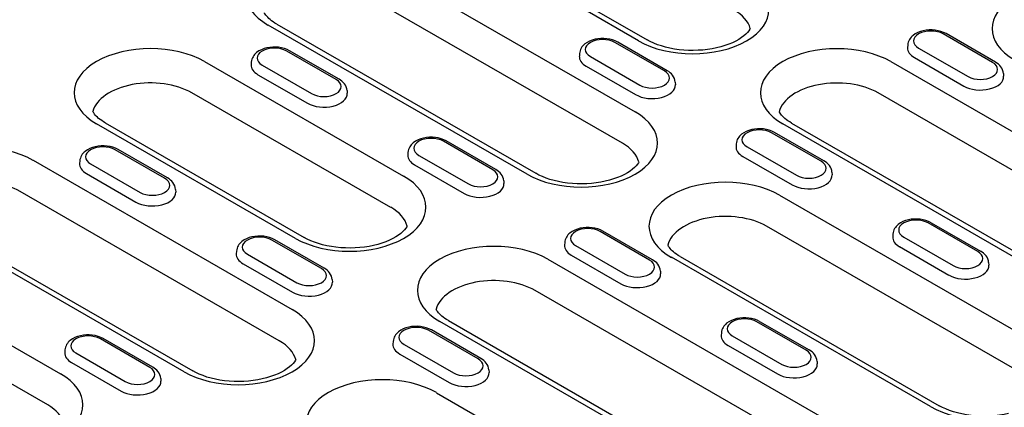
# Model space of a CAD drawing. Extents: x 126 to 2077, y 26 to 2964.
# Drawn here: x 568 to 737, y 868 to 935 of the extents above; entities that cross this region are included whole.
import ezdxf

# ---------------------------------------------------------------- set-up
doc = ezdxf.new("R2010")
doc.units = 0
doc.header["$LTSCALE"] = 10
doc.header["$MEASUREMENT"] = 0
doc.layers.add('DUENN-18', color=94, linetype='CONTINUOUS')

msp = doc.modelspace()

# ---------------------------------------------------------------- linework, layer by layer
at = {"layer": 'DUENN-18'}
for p, q in [((628.87, 944.72), (673.3, 919.13)), ((671.11, 913.78), (626.68, 939.37)), ((665.47, 937.18), (675.37, 931.48)), ((673.87, 931.34), (663.97, 937.04)), ((654.77, 908.46), (610.34, 934.04)), ((611.83, 934.19), (656.26, 908.61)), ((734.6, 927.63), (726.11, 932.51)), ((735.1, 927.68), (726.61, 932.56)), ((678.31, 926.16), (669.83, 931.05)), ((678.81, 926.21), (670.32, 931.1)), ((720.04, 930.61), (720.01, 930.16)), ((622.02, 924.7), (613.54, 929.58)), ((622.52, 924.75), (614.04, 929.63)), ((663.76, 929.15), (663.73, 928.7)), ((721.91, 930.09), (730.39, 925.21)), ((599.46, 927.78), (633.58, 908.13)), ((607.47, 927.68), (607.44, 927.23)), ((609.34, 927.16), (617.82, 922.28)), ((665.62, 928.63), (674.11, 923.74)), ((717.16, 927.76), (782.21, 890.3)), ((721.18, 928.45), (729.67, 923.56)), ((608.61, 925.52), (617.09, 920.63)), ((664.9, 926.98), (673.38, 922.1)), ((736.46, 925.73), (736.49, 925.28)), ((680.18, 924.26), (680.21, 923.81)), ((631.38, 902.78), (597.26, 922.43)), ((623.89, 922.8), (623.92, 922.34)), ((780.01, 884.94), (714.96, 922.41)), ((615.04, 897.46), (580.92, 917.1)), ((582.42, 917.25), (616.53, 897.6)), ((763.67, 879.62), (698.62, 917.08)), ((700.11, 917.23), (765.17, 879.77)), ((705.18, 910.69), (696.7, 915.57)), ((705.68, 910.74), (697.19, 915.62)), ((648.89, 909.22), (640.41, 914.11)), ((649.39, 909.27), (640.91, 914.16)), ((690.63, 913.67), (690.6, 913.22)), ((592.61, 907.76), (584.12, 912.64)), ((593.11, 907.81), (584.62, 912.69)), ((634.34, 912.21), (634.31, 911.76)), ((692.49, 913.15), (700.98, 908.27)), ((570.04, 910.84), (614.47, 885.26)), ((578.05, 910.74), (578.02, 910.29)), ((579.92, 910.22), (588.41, 905.34)), ((636.21, 911.69), (644.69, 906.8)), ((691.77, 911.51), (700.25, 906.62)), ((579.19, 908.58), (587.68, 903.69)), ((635.48, 910.04), (643.96, 905.16)), ((707.05, 908.79), (707.08, 908.34)), ((650.76, 907.32), (650.79, 906.87)), ((612.27, 879.9), (567.84, 905.49)), ((594.48, 905.86), (594.5, 905.4)), ((698.05, 904.88), (742.48, 879.3)), ((595.93, 874.58), (551.5, 900.17)), ((553, 900.31), (597.43, 874.73)), ((732.05, 895.21), (723.57, 900.1)), ((724.06, 900.15), (732.55, 895.26)), ((675.76, 893.75), (667.28, 898.64)), ((676.26, 893.8), (667.78, 898.68)), ((740.28, 873.94), (695.85, 899.53)), ((619.48, 892.28), (610.99, 897.17)), ((619.98, 892.33), (611.49, 897.22)), ((661.21, 896.73), (661.18, 896.28)), ((717.5, 898.2), (717.47, 897.75)), ((719.36, 897.68), (727.85, 892.79)), ((604.92, 895.27), (604.89, 894.82)), ((663.08, 896.21), (671.56, 891.33)), ((718.64, 896.04), (727.12, 891.15)), ((540.63, 893.9), (574.75, 874.25)), ((606.79, 894.75), (615.28, 889.86)), ((658.33, 893.88), (723.38, 856.42)), ((662.35, 894.57), (670.83, 889.68)), ((723.94, 868.62), (679.51, 894.21)), ((681.01, 894.35), (725.44, 868.77)), ((733.92, 893.31), (733.95, 892.86)), ((606.06, 893.1), (614.55, 888.22)), ((677.63, 891.85), (677.66, 891.4)), ((621.35, 890.38), (621.37, 889.93)), ((572.55, 868.9), (538.43, 888.55)), ((721.18, 851.07), (656.13, 888.53)), ((704.84, 845.74), (639.79, 883.21)), ((641.28, 883.35), (706.34, 845.89)), ((702.64, 878.28), (694.15, 883.16)), ((694.65, 883.21), (703.13, 878.32)), ((646.35, 876.81), (637.86, 881.7)), ((646.85, 876.86), (638.36, 881.75)), ((590.06, 875.34), (581.58, 880.23)), ((590.56, 875.39), (582.08, 880.28)), ((631.79, 879.8), (631.76, 879.34)), ((688.08, 881.26), (688.05, 880.81)), ((689.95, 880.74), (698.43, 875.85)), ((575.51, 878.33), (575.48, 877.88)), ((633.66, 879.28), (642.15, 874.39)), ((689.22, 879.1), (697.7, 874.21)), ((577.37, 877.81), (585.86, 872.92)), ((632.93, 877.63), (641.42, 872.74)), ((704.5, 876.37), (704.53, 875.92)), ((576.65, 876.16), (585.13, 871.28)), ((648.22, 874.91), (648.24, 874.46)), ((591.93, 873.44), (591.96, 872.99)), ((639.22, 871), (683.65, 845.42))]:
    msp.add_line(p, q, dxfattribs=at)
for points in [[(611.83, 934.19), (611.52, 934.38), (611.22, 934.58), (610.95, 934.77), (610.71, 934.97), (610.49, 935.16), (610.3, 935.36), (610.13, 935.54), (609.98, 935.72), (609.86, 935.9), (609.76, 936.06), (609.71, 936.14)], [(693.03, 933.43), (692.97, 933.31), (692.79, 933.05), (692.57, 932.78), (692.29, 932.49), (691.94, 932.18), (691.54, 931.88), (691.07, 931.58), (690.56, 931.29), (689.99, 931.01), (689.37, 930.75), (688.7, 930.52), (688, 930.31), (687.27, 930.12), (686.51, 929.97), (685.72, 929.84), (684.91, 929.75), (684.1, 929.7), (683.27, 929.67), (682.45, 929.68), (681.63, 929.73), (680.82, 929.81), (680.03, 929.92), (679.25, 930.07), (678.51, 930.24), (677.8, 930.45), (677.12, 930.67), (676.49, 930.93), (675.9, 931.2), (675.37, 931.48)], [(582.42, 917.25), (582.1, 917.44), (581.81, 917.64), (581.54, 917.83), (581.29, 918.03), (581.07, 918.22), (580.88, 918.42), (580.71, 918.6), (580.56, 918.78), (580.44, 918.96), (580.34, 919.12), (580.3, 919.2)], [(700.11, 917.23), (699.8, 917.42), (699.5, 917.62), (699.24, 917.81), (698.99, 918.01), (698.77, 918.2), (698.58, 918.4), (698.41, 918.58), (698.26, 918.76), (698.14, 918.94), (698.04, 919.1), (698, 919.18)], [(673.93, 910.55), (673.86, 910.43), (673.69, 910.18), (673.47, 909.9), (673.18, 909.61), (672.84, 909.31), (672.43, 909), (671.97, 908.7), (671.45, 908.41), (670.88, 908.13), (670.26, 907.88), (669.6, 907.64), (668.9, 907.43), (668.16, 907.24), (667.4, 907.09), (666.61, 906.97), (665.81, 906.88), (664.99, 906.82), (664.17, 906.8), (663.35, 906.81), (662.53, 906.85), (661.72, 906.93), (660.92, 907.05), (660.15, 907.19), (659.41, 907.36), (658.69, 907.57), (658.02, 907.8), (657.38, 908.05), (656.8, 908.32), (656.26, 908.61)], [(634.2, 899.55), (634.13, 899.43), (633.96, 899.18), (633.74, 898.9), (633.45, 898.61), (633.11, 898.31), (632.7, 898), (632.24, 897.7), (631.72, 897.41), (631.15, 897.13), (630.54, 896.87), (629.87, 896.64), (629.17, 896.43), (628.44, 896.24), (627.67, 896.09), (626.89, 895.96), (626.08, 895.87), (625.27, 895.82), (624.44, 895.79), (623.62, 895.81), (622.8, 895.85), (621.99, 895.93), (621.2, 896.04), (620.42, 896.19), (619.68, 896.36), (618.97, 896.57), (618.29, 896.79), (617.66, 897.05), (617.07, 897.32), (616.53, 897.6)], [(681.01, 894.35), (680.69, 894.54), (680.4, 894.74), (680.13, 894.94), (679.89, 895.13), (679.67, 895.33), (679.47, 895.52), (679.3, 895.71), (679.16, 895.89), (679.04, 896.06), (678.94, 896.22), (678.89, 896.3)], [(641.28, 883.35), (640.97, 883.54), (640.67, 883.74), (640.4, 883.93), (640.16, 884.13), (639.94, 884.33), (639.75, 884.52), (639.58, 884.7), (639.43, 884.88), (639.31, 885.06), (639.21, 885.22), (639.16, 885.3)], [(615.1, 876.67), (615.03, 876.55), (614.86, 876.3), (614.63, 876.02), (614.35, 875.73), (614.01, 875.43), (613.6, 875.12), (613.14, 874.82), (612.62, 874.53), (612.05, 874.26), (611.43, 874), (610.77, 873.76), (610.07, 873.55), (609.33, 873.36), (608.57, 873.21), (607.78, 873.09), (606.98, 873), (606.16, 872.94), (605.34, 872.92), (604.51, 872.93), (603.69, 872.97), (602.89, 873.05), (602.09, 873.17), (601.32, 873.31), (600.58, 873.49), (599.86, 873.69), (599.19, 873.92), (598.55, 874.17), (597.97, 874.44), (597.43, 874.73)], [(737.34, 867.41), (736.58, 867.25), (735.79, 867.13), (734.99, 867.04), (734.17, 866.98), (733.35, 866.96), (732.52, 866.97), (731.7, 867.02), (730.9, 867.1), (730.1, 867.21), (729.33, 867.35), (728.58, 867.53), (727.87, 867.73), (727.2, 867.96), (726.56, 868.21), (725.98, 868.48), (725.44, 868.77)]]:
    msp.add_lwpolyline(points, dxfattribs=at)
at = {"layer": 'DUENN-18', "flags": 128}
for points in [[(726.61, 932.56), (726.18, 932.78), (725.72, 932.95), (725.24, 933.07), (724.74, 933.15), (724.22, 933.19), (723.71, 933.19), (723.2, 933.14), (722.7, 933.05), (722.22, 932.92), (721.77, 932.75), (721.34, 932.52), (720.95, 932.25), (720.78, 932.1), (720.61, 931.93), (720.46, 931.74), (720.33, 931.54), (720.22, 931.33), (720.13, 931.1), (720.07, 930.86), (720.04, 930.61)], [(670.32, 931.1), (669.89, 931.31), (669.43, 931.48), (668.95, 931.61), (668.45, 931.69), (667.94, 931.73), (667.42, 931.72), (666.91, 931.68), (666.42, 931.59), (665.94, 931.46), (665.48, 931.28), (665.06, 931.06), (664.67, 930.79), (664.49, 930.63), (664.33, 930.46), (664.18, 930.28), (664.05, 930.08), (663.94, 929.86), (663.85, 929.63), (663.79, 929.39), (663.76, 929.15)], [(614.04, 929.63), (613.61, 929.85), (613.15, 930.02), (612.66, 930.14), (612.16, 930.22), (611.65, 930.26), (611.14, 930.26), (610.63, 930.21), (610.13, 930.12), (609.65, 929.99), (609.19, 929.81), (608.77, 929.59), (608.38, 929.32), (608.21, 929.17), (608.04, 929), (607.89, 928.81), (607.76, 928.61), (607.65, 928.4), (607.56, 928.17), (607.5, 927.93), (607.47, 927.68)], [(736.46, 925.73), (736.42, 926.04), (736.32, 926.35), (736.19, 926.63), (736.02, 926.89), (735.82, 927.12), (735.6, 927.33), (735.35, 927.51), (735.1, 927.68)], [(680.18, 924.26), (680.13, 924.58), (680.04, 924.88), (679.9, 925.16), (679.73, 925.42), (679.53, 925.65), (679.31, 925.86), (679.07, 926.05), (678.81, 926.21)], [(623.89, 922.8), (623.85, 923.11), (623.75, 923.42), (623.62, 923.7), (623.44, 923.96), (623.25, 924.19), (623.02, 924.4), (622.78, 924.58), (622.52, 924.75)], [(697.19, 915.62), (696.76, 915.84), (696.3, 916.01), (695.82, 916.13), (695.32, 916.22), (694.81, 916.25), (694.29, 916.25), (693.78, 916.2), (693.29, 916.12), (692.81, 915.98), (692.35, 915.81), (691.93, 915.58), (691.54, 915.31), (691.36, 915.16), (691.2, 914.99), (691.05, 914.8), (690.92, 914.6), (690.81, 914.39), (690.72, 914.16), (690.66, 913.92), (690.63, 913.67)], [(640.91, 914.16), (640.48, 914.37), (640.02, 914.54), (639.53, 914.67), (639.03, 914.75), (638.52, 914.79), (638.01, 914.79), (637.5, 914.74), (637, 914.65), (636.52, 914.52), (636.06, 914.34), (635.64, 914.12), (635.25, 913.85), (635.08, 913.69), (634.91, 913.52), (634.76, 913.34), (634.63, 913.14), (634.52, 912.92), (634.43, 912.69), (634.37, 912.46), (634.34, 912.21)], [(584.62, 912.69), (584.19, 912.91), (583.73, 913.08), (583.25, 913.2), (582.75, 913.28), (582.24, 913.32), (581.72, 913.32), (581.21, 913.27), (580.71, 913.18), (580.23, 913.05), (579.78, 912.87), (579.35, 912.65), (578.97, 912.38), (578.79, 912.23), (578.63, 912.06), (578.48, 911.87), (578.34, 911.67), (578.23, 911.46), (578.15, 911.23), (578.09, 910.99), (578.05, 910.74)], [(707.05, 908.79), (707, 909.11), (706.91, 909.41), (706.77, 909.69), (706.6, 909.95), (706.4, 910.18), (706.18, 910.39), (705.94, 910.57), (705.68, 910.74)], [(650.76, 907.32), (650.72, 907.64), (650.62, 907.94), (650.49, 908.22), (650.32, 908.48), (650.12, 908.71), (649.89, 908.92), (649.65, 909.11), (649.39, 909.27)], [(594.48, 905.86), (594.43, 906.17), (594.34, 906.48), (594.2, 906.76), (594.03, 907.02), (593.83, 907.25), (593.61, 907.46), (593.37, 907.64), (593.11, 907.81)], [(724.06, 900.15), (723.63, 900.37), (723.17, 900.53), (722.69, 900.66), (722.19, 900.74), (721.68, 900.78), (721.16, 900.78), (720.65, 900.73), (720.16, 900.64), (719.68, 900.51), (719.22, 900.33), (718.8, 900.11), (718.41, 899.84), (718.23, 899.68), (718.07, 899.51), (717.92, 899.33), (717.79, 899.13), (717.68, 898.92), (717.59, 898.69), (717.53, 898.45), (717.5, 898.2)], [(667.78, 898.68), (667.35, 898.9), (666.89, 899.07), (666.4, 899.19), (665.9, 899.28), (665.39, 899.32), (664.88, 899.31), (664.37, 899.27), (663.87, 899.18), (663.39, 899.04), (662.93, 898.87), (662.51, 898.65), (662.12, 898.37), (661.95, 898.22), (661.78, 898.05), (661.63, 897.86), (661.5, 897.66), (661.39, 897.45), (661.3, 897.22), (661.24, 896.98), (661.21, 896.73)], [(611.49, 897.22), (611.06, 897.43), (610.6, 897.6), (610.12, 897.73), (609.62, 897.81), (609.11, 897.85), (608.59, 897.85), (608.08, 897.8), (607.58, 897.71), (607.1, 897.58), (606.65, 897.4), (606.22, 897.18), (605.84, 896.91), (605.66, 896.75), (605.5, 896.58), (605.35, 896.4), (605.21, 896.2), (605.1, 895.98), (605.02, 895.76), (604.96, 895.52), (604.92, 895.27)], [(733.92, 893.31), (733.87, 893.63), (733.78, 893.94), (733.64, 894.22), (733.47, 894.47), (733.27, 894.71), (733.05, 894.92), (732.81, 895.1), (732.55, 895.26)], [(677.63, 891.85), (677.59, 892.17), (677.49, 892.47), (677.36, 892.75), (677.19, 893.01), (676.99, 893.24), (676.76, 893.45), (676.52, 893.63), (676.26, 893.8)], [(621.35, 890.38), (621.3, 890.7), (621.21, 891), (621.07, 891.29), (620.9, 891.54), (620.7, 891.78), (620.48, 891.98), (620.24, 892.17), (619.98, 892.33)], [(694.65, 883.21), (694.22, 883.43), (693.76, 883.59), (693.27, 883.72), (692.77, 883.8), (692.26, 883.84), (691.75, 883.84), (691.24, 883.79), (690.74, 883.7), (690.26, 883.57), (689.8, 883.39), (689.38, 883.17), (688.99, 882.9), (688.82, 882.74), (688.65, 882.57), (688.5, 882.39), (688.37, 882.19), (688.26, 881.98), (688.17, 881.75), (688.11, 881.51), (688.08, 881.26)], [(638.36, 881.75), (637.93, 881.96), (637.47, 882.13), (636.99, 882.25), (636.49, 882.34), (635.98, 882.38), (635.46, 882.37), (634.95, 882.33), (634.46, 882.24), (633.97, 882.1), (633.52, 881.93), (633.09, 881.71), (632.71, 881.43), (632.53, 881.28), (632.37, 881.11), (632.22, 880.92), (632.09, 880.72), (631.97, 880.51), (631.89, 880.28), (631.83, 880.04), (631.79, 879.8)], [(582.08, 880.28), (581.65, 880.49), (581.19, 880.66), (580.7, 880.79), (580.2, 880.87), (579.69, 880.91), (579.18, 880.91), (578.67, 880.86), (578.17, 880.77), (577.69, 880.64), (577.23, 880.46), (576.81, 880.24), (576.42, 879.97), (576.24, 879.81), (576.08, 879.64), (575.93, 879.46), (575.8, 879.26), (575.69, 879.04), (575.6, 878.82), (575.54, 878.58), (575.51, 878.33)], [(704.5, 876.37), (704.46, 876.69), (704.36, 877), (704.23, 877.28), (704.06, 877.54), (703.86, 877.77), (703.63, 877.98), (703.39, 878.16), (703.13, 878.32)], [(648.22, 874.91), (648.17, 875.23), (648.08, 875.53), (647.94, 875.81), (647.77, 876.07), (647.57, 876.3), (647.35, 876.51), (647.11, 876.69), (646.85, 876.86)], [(591.93, 873.44), (591.88, 873.76), (591.79, 874.06), (591.65, 874.35), (591.48, 874.6), (591.29, 874.84), (591.06, 875.04), (590.82, 875.23), (590.56, 875.39)]]:
    msp.add_lwpolyline(points, dxfattribs=at)
at = {"layer": 'DUENN-18'}
for centre, major_axis, start_param, end_param in [((619.6, 939.38), (-13.11, 0), 3.926991, 7.068583), ((683.14, 936.67), (13.11, 0), 3.926991, 7.068583), ((747.61, 933.42), (-13.11, 0), 3.926991, 7.068583), ((683.14, 932.59), (10, 0), 0.147174, 0.785398), ((724.01, 931.3), (-2.97, 0), 3.926991, 7.068583), ((590.19, 922.44), (-13.11, 0), 3.926991, 7.068583), ((667.72, 929.84), (-2.97, 0), 3.926991, 7.068583), ((707.89, 922.42), (-13.11, 0), 3.926991, 7.068583), ((611.44, 928.37), (-2.97, 0), 3.926991, 7.068583), ((724.01, 930.08), (-4, 0), 6.246262, 7.068583), ((611.44, 927.15), (-4, 0), 6.246262, 7.068583), ((667.72, 928.61), (-4, 0), 6.246262, 7.068583), ((732.49, 926.42), (2.97, 0), 3.926991, 7.068583), ((676.21, 924.95), (2.97, 0), 3.926991, 7.068583), ((590.19, 918.35), (-10, 0), 3.926991, 6.135931), ((619.92, 923.49), (2.97, 0), 3.926991, 7.068583), ((676.21, 923.73), (4, 0), 3.926991, 6.320109), ((707.89, 918.33), (-10, 0), 3.926991, 6.135931), ((732.49, 925.19), (4, 0), 3.926991, 6.320109), ((619.92, 922.26), (4, 0), 3.926991, 6.320109), ((664.03, 913.8), (13.11, 0), 3.926991, 7.068583), ((694.59, 914.36), (-2.97, 0), 3.926991, 7.068583), ((560.77, 905.5), (-13.11, 0), 3.926991, 7.068583), ((638.31, 912.9), (-2.97, 0), 3.926991, 7.068583), ((664.03, 909.71), (10, 0), 0.147174, 0.785398), ((582.02, 911.43), (-2.97, 0), 3.926991, 7.068583), ((694.59, 913.14), (-4, 0), 6.246262, 7.068583), ((582.02, 910.21), (-4, 0), 6.246262, 7.068583), ((638.31, 911.67), (-4, 0), 6.246262, 7.068583), ((703.08, 909.48), (2.97, 0), 3.926991, 7.068583), ((646.79, 908.01), (2.97, 0), 3.926991, 7.068583), ((560.77, 901.42), (-10, 0), 3.926991, 6.135931), ((590.51, 906.55), (2.97, 0), 3.926991, 7.068583), ((624.31, 902.8), (13.11, 0), 3.926991, 7.068583), ((646.79, 906.79), (4, 0), 3.926991, 6.320109), ((688.78, 899.54), (-13.11, 0), 3.926991, 7.068583), ((703.08, 908.25), (4, 0), 3.926991, 6.320109), ((590.51, 905.32), (4, 0), 3.926991, 6.320109), ((624.31, 898.71), (10, 0), 0.147174, 0.785398), ((688.78, 895.46), (-10, 0), 3.926991, 6.135931), ((721.46, 898.89), (-2.97, 0), 3.926991, 7.068583), ((665.18, 897.43), (-2.97, 0), 3.926991, 7.068583), ((608.89, 895.96), (-2.97, 0), 3.926991, 7.068583), ((649.06, 888.54), (-13.11, 0), 3.926991, 7.068583), ((721.46, 897.66), (-4, 0), 6.246262, 7.068583), ((665.18, 896.2), (-4, 0), 6.246262, 7.068583), ((729.95, 894), (2.97, 0), 3.926991, 7.068583), ((608.89, 894.73), (-4, 0), 6.246262, 7.068583), ((673.66, 892.54), (2.97, 0), 3.926991, 7.068583), ((617.38, 891.07), (2.97, 0), 3.926991, 7.068583), ((729.95, 892.78), (4, 0), 3.926991, 6.320109), ((617.38, 889.85), (4, 0), 3.926991, 6.320109), ((649.06, 884.46), (-10, 0), 3.926991, 6.135931), ((673.66, 891.31), (4, 0), 3.926991, 6.320109), ((605.2, 879.92), (13.11, 0), 3.926991, 7.068583), ((692.05, 881.95), (-2.97, 0), 3.926991, 7.068583), ((635.76, 880.49), (-2.97, 0), 3.926991, 7.068583), ((579.48, 879.02), (-2.97, 0), 3.926991, 7.068583), ((605.2, 875.83), (10, 0), 0.147174, 0.785398), ((692.05, 880.73), (-4, 0), 6.246262, 7.068583), ((635.76, 879.26), (-4, 0), 6.246262, 7.068583), ((700.53, 877.07), (2.97, 0), 3.926991, 7.068583), ((733.21, 873.96), (13.11, 0), 3.926991, 7.068583), ((579.48, 877.79), (-4, 0), 6.246262, 7.068583), ((644.25, 875.6), (2.97, 0), 3.926991, 7.068583), ((587.96, 874.13), (2.97, 0), 3.926991, 7.068583), ((700.53, 875.84), (4, 0), 3.926991, 6.320109), ((565.48, 868.92), (13.11, 0), 3.926991, 7.068583), ((587.96, 872.91), (4, 0), 3.926991, 6.320109), ((629.95, 865.67), (-13.11, 0), 3.926991, 7.068583), ((644.25, 874.37), (4, 0), 3.926991, 6.320109), ((565.48, 864.83), (10, 0), 0.147174, 0.785398)]:
    msp.add_ellipse(centre, major_axis=major_axis, ratio=0.575862, start_param=start_param, end_param=end_param, dxfattribs=at)

doc.saveas('drawing.dxf')
